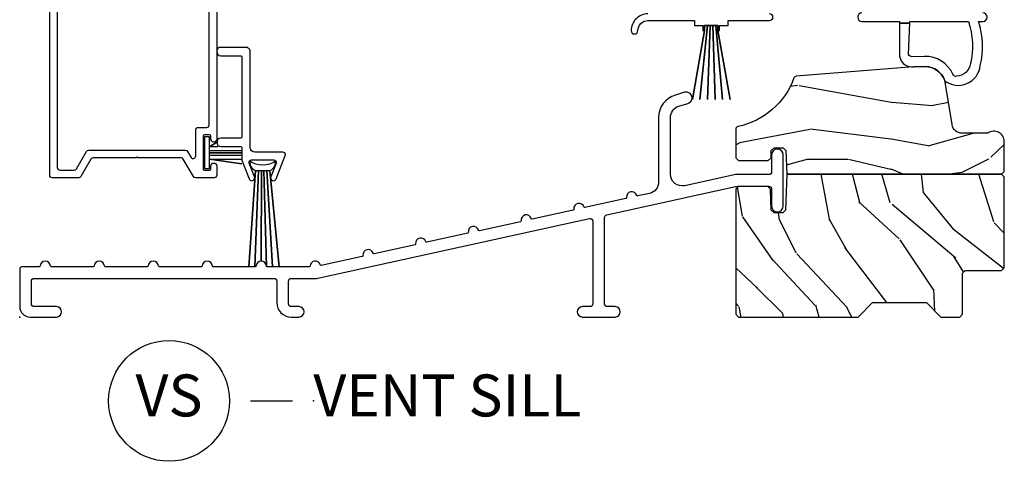
# Model space of a CAD drawing. Units: inches. Extents: x 1 to 296, y 1 to 151.
# Drawn here: x 90 to 96, y 69 to 71 of the extents above; entities that cross this region are included whole.
import ezdxf

# ---------------------------------------------------------------- set-up
doc = ezdxf.new("R2010")
doc.units = ezdxf.units.IN
doc.header["$LTSCALE"] = 0.1875
doc.header["$MEASUREMENT"] = 0
doc.layers.add('ZP-ANNO-NPLT', color=7, linetype='Continuous', plot=False)
for name, color, linetype in [('ZP-ANNO-TITL', 44, 'Continuous'), ('ZP-SECT-ALUM', 63, 'Continuous'), ('ZP-SECT-VINL', 130, 'Continuous'), ('ZP-SECT-WDHA', 11, 'Continuous'), ('ZP-SECT-WOOD', 104, 'Continuous'), ('ZP-SECT-WSTP', 40, 'Continuous')]:
    doc.layers.add(name, color=color, linetype=linetype)
doc.styles.get("Standard").update_dxf_attribs({"font": 'arial.ttf'})

# ---------------------------------------------------------------- blocks, each defined once
blk = doc.blocks.new('NG Cut Name Sill Vent (VS)')
at = {"layer": 'ZP-ANNO-NPLT'}
blk.add_point((0, 0), dxfattribs=at)
at = {"layer": 'ZP-ANNO-TITL'}
blk.add_lwpolyline([(-0.0937500000000009, 0), (-0.0312500000000009, 0)], dxfattribs=at)
blk.add_circle((-0.2150000000000012, 0), 0.09, dxfattribs=at)
at = {"layer": 'ZP-ANNO-TITL', "char_height": 0.0625}
for s, insert, width, attachment_point in [('VS', (-0.2150000000000012, 0), 0.1375, 5), ('VENT SILL', (0, 0), 1.125, 4)]:
    blk.add_mtext(s, dxfattribs=dict(at, insert=insert, width=width, attachment_point=attachment_point))
blk = doc.blocks.new('CS AS IF C RES PTY (13-16 IG) V S SC')
at = {"layer": 'ZP-SECT-WDHA'}
h = blk.add_hatch(dxfattribs=at)
h.set_pattern_fill('WOOD3', color=256, scale=2, pattern_type=2)
h.set_pattern_definition([(355.2364, (3.682632927756912, 0.7692647696106576), (-22.00000189263917, 1.999983065322523), [0.2408319999999997, -23.84235799999995]), (11.3099, (3.922632927756922, 0.7492647696106474), (8.000001504461904, 1.999995264323212), [0.305942, -9.892097999999997]), (45, (4.222632927756876, 0.8092647696106496), (0, 2.000000618897904), [0.226274, -2.602152]), (46.84759999999999, (4.382632927756901, 0.9692647696106462), (28.00000566776439, 29.9999950750171), [0.4386340000000001, -43.42478999999999]), (12.99459999999998, (4.682632927756912, 1.289264769610653), (-18.00000153549879, -3.999995155156694), [0.266834, -26.416494]), (0, (4.942632927756903, 1.349264769610655), (2, 2), [0.5, -1.5]), (350.5377, (5.442632927756903, 1.349264769610655), (-10.00000154739061, 1.999996278404874), [0.2433099999999996, -11.92221399999998]), (354.2894, (3.682632927756912, 1.309264769610649), (-17.99999884699171, 2.000002629332582), [0.200998, -19.898754]), (0, (3.882632927756901, 1.289264769610653), (2, 2), [0.3, -1.7]), (28.3008, (4.182632927756912, 1.289264769610653), (21.99999023952616, 12.0000177484186), [0.295296, -29.23435]), (52.125, (4.442632927756903, 1.429264769610654), (-8.000003729783886, -9.999998198774431), [0.4560699999999994, -22.34743799999996]), (39.2894, (4.722632927756876, 1.789264769610653), (12.00000127916504, 9.999999263819644), [0.284254, -28.141088]), (6.3402, (4.942632927756903, 1.969264769610646), (15.99999880521284, 2.000003157919387), [0.362216, -17.748554]), (348.1113000000001, (5.302632927756917, 2.009264769610652), (-27.99999460209869, 6.000021070497696), [0.3883299999999993, -38.44464599999991]), (353.2902, (3.682632927756912, 1.929264769610654), (18.00000199550261, -1.999987762488056), [0.342344, -33.89214000000001]), (3.366499999999999, (4.022632927756887, 1.889264769610662), (31.9999986439374, 2.000021926708989), [0.340588, -33.718186]), (33.69010000000001, (4.362632927756919, 1.909264769610658), (-3.999999115542319, -2.000002669014383), [0.360556, -6.850547999999999]), (47.4896, (4.662632927756931, 2.109264769610661), (19.99998143669362, 22.0000173477424), [0.325576, -32.232064]), (14.9314, (4.882632927756901, 2.349264769610655), (22.00000106985105, 5.999993907956283), [0.310484, -30.737866]), (0, (5.182632927756912, 2.429264769610654), (2, 2), [0.24, -1.759999999999999]), (347.0054, (5.422632927756922, 2.429264769610654), (18.00000153549879, -3.99999515515669), [0.266834, -26.416494]), (0, (4.302632927756917, 0.4292647696106542), (2, 2), [0, -2]), (223.1524, (4.58263292775689, 0.7292647696106515), (29.9999950750171, 28.0000056677644), [0.4386340000000001, -43.42478999999999]), (206.5651, (4.262632927756897, 2.429264769610654), (-1.999998315881815, -2.000002618792761), [0.178886, -4.293249999999999]), (188.1301, (4.102632927756872, 2.349264769610655), (-11.99999955292224, -1.999998711631083), [0.282842, -13.859292]), (156.8014, (3.822632927756899, 2.309264769610649), (-9.99999946133415, 4.00000265052971), [0.152316, -15.07923]), (26.5651, (4.58263292775689, 0.7292647696106515), (1.999998315881815, 2.000002618792761), [0.223606, -4.24853]), (6.709799999999999, (4.782632927756935, 0.8292647696106598), (-18.00000199550261, -1.999987762488064), [0.342344, -33.89214000000001]), (349.8753, (5.12263292775691, 0.8692647696106519), (33.99999757929812, -6.000017177233944), [0.568858, -56.316992]), (349.6952000000001, (3.682632927756912, 0.5492647696106588), (12.0000019216958, -1.999989751071981), [0.223606, -22.137072]), (15.5241, (3.90263292775694, 0.5092647696106525), (-22.0000020492584, -5.999995555211213), [0.37363, -36.989452]), (42.87889999999999, (4.262632927756897, 0.609264769610661), (-26.00000158588162, -23.99999950649528), [0.3821, -37.827846]), (34.69520000000001, (4.542632927756926, 0.8692647696106519), (19.99998851797505, 14.00001721918892), [0.3162279999999999, -31.306548]), (9.4623, (4.802632927756917, 1.049264769610658), (10.00000154739061, 1.99999627840487), [0.364966, -11.80056]), (353.4181, (5.162632927756931, 1.109264769610661), (-34.00000287585999, 3.999973400732611), [0.52345, -51.82155999999999]), (351.8699, (3.682632927756912, 1.049264769610658), (-11.99999955292224, 1.999998711631098), [0.282842, -13.859292]), (11.3099, (3.962632927756885, 1.009264769610652), (8.000001504461904, 1.999995264323212), [0.305942, -9.892097999999997]), (42.51039999999999, (4.262632927756897, 1.069264769610654), (-22.0000173477424, -19.99998143669362), [0.325576, -32.232064]), (45, (4.502632927756906, 1.289264769610653), (0, 2.000000618897904), [0.367696, -2.460732]), (17.354, (4.762632927756897, 1.549264769610658), (-26.00000403819367, -7.999989004518236), [0.3352619999999999, -33.19084799999999]), (356.6335, (5.08263292775689, 1.649264769610653), (-31.9999986439374, 2.000021926708966), [0.3405879999999994, -33.71818599999991]), (342.8973, (5.422632927756922, 1.629264769610657), (20.00000346191399, -5.999990986860594), [0.27203, -26.930912]), (351.2538, (3.682632927756912, 1.549264769610658), (13.9999986727127, -2.00000839411506), [0.263058, -26.042834]), (14.9314, (3.942632927756903, 1.509264769610652), (22.00000106985105, 5.999993907956283), [0.310484, -30.737866]), (32.00540000000001, (4.242632927756915, 1.58926476961065), (-9.9999978895751, -6.000002210755387), [0.37736, -18.490604]), (49.8991, (4.562632927756908, 1.789264769610653), (-21.99999611957034, -26.0000038590926), [0.49679, -49.18217999999999]), (15.94539999999998, (4.882632927756901, 2.169264769610649), (-8.000000253304304, -1.999999778592759), [0.2912039999999996, -14.26901599999998]), (353.991, (5.162632927756931, 2.249264769610647), (19.99999950181208, -1.99999863496369), [0.3821, -37.827846]), (336.8014, (5.542632927756926, 2.209264769610655), (9.999999461334149, -4.000002650529712), [0.152316, -15.07923]), (350.5377, (3.682632927756912, 2.149264769610653), (-10.00000154739061, 1.999996278404874), [0.2433099999999996, -11.92221399999998]), (10.008, (3.922632927756922, 2.109264769610661), (21.99999910914956, 4.000006944313298), [0.345254, -34.18010000000001]), (37.4054, (4.262632927756897, 2.169264769610649), (25.99998492996009, 20.0000199052301), [0.428018, -42.37384999999999]), (29.0546, (4.602632927756872, 0.4292647696106542), (14.00000076913937, 8.00000005439856), [0.205912, -20.385348]), (10.7843, (4.782632927756935, 0.5292647696106485), (-31.99999900738853, -6.000001099358629), [0.4275520000000001, -42.327566]), (352.875, (5.202632927756894, 0.609264769610661), (-14.00000075969057, 1.999996563787932), [0.483736, -15.64078])])
edge = h.paths.add_edge_path()
edge.add_line((5.768890651325932, 1.095499999999987), (5.616551157215326, 1.095499999999987))
edge.add_arc((5.616551157215269, 1.156499999999979), 0.0609999999999928, 189.070127312475, 270.0000000000534, ccw=False)
edge.add_line((5.55631389313396, 1.146883762898227), (5.517789465555438, 1.38820540389706))
edge.add_arc((5.394352448995391, 1.368500000000025), 0.1249999999999621, 9.070127312476181, 90)
edge.add_line((5.394352448995391, 1.493499999999997), (5.325577731971179, 1.491131060788433))
edge.add_line((5.325577731971179, 1.491131060788433), (4.627910354433538, 1.435019376450114))
edge.add_arc((4.629194245714131, 1.419070971414356), 0.0160000000001551, 94.60254530090884, 160.089908382145)
edge.add_arc((4.188227238341255, 1.578786651323156), 0.4530000000000223, 281.7270335463372, 340.089908382247, ccw=False)
edge.add_arc((4.283551157215299, 1.119576078175612), 0.0159999999999936, 101.7270335461416, 180)
edge.add_line((4.267551157215336, 1.119576078175612), (4.267551157215279, 0.9484999999999388))
edge.add_line((4.267551157215279, 0.9484999999999388), (4.283551157215299, 0.9324999999999761))
edge.add_line((4.283551157215299, 0.9324999999999761), (4.460948099503525, 0.9324999999999761))
edge.add_line((4.460948099503525, 0.9324999999999761), (4.477506491450697, 0.9484902532323076))
edge.add_line((4.477506491450697, 0.9484902532323076), (4.479008765268019, 0.9915097467676616))
edge.add_line((4.479008765268019, 0.9915097467676616), (4.495567157215248, 1.007499999999993))
edge.add_line((4.495567157215248, 1.007499999999993), (4.549539157215349, 1.007499999999978))
edge.add_line((4.549539157215349, 1.007499999999978), (4.566097549162634, 0.9915097467676616))
edge.add_line((4.566097549162634, 0.9915097467676616), (4.571021718025576, 0.8504999999999967))
edge.add_line((4.571021718025576, 0.8504999999999967), (5.85155115721534, 0.8504999999999967))
edge.add_line((5.85155115721534, 0.8504999999999967), (5.867551157215302, 0.866500000000002))
edge.add_line((5.867551157215302, 0.866500000000002), (5.867551157215302, 1.045500000000004))
edge.add_arc((5.805551194251052, 1.045499999999961), 0.0619999629642507, 3.93979e-11, 126.2492742036943)
h = blk.add_hatch(dxfattribs=at)
h.set_pattern_fill('WOOD3', color=256, scale=2, angle=90, pattern_type=2)
h.set_pattern_definition([(85.23639999999996, (83.0753998256962, 46.96849992455187), (-1.999983065322524, -22.00000189263917), [0.240832, -23.842358]), (101.3098999999999, (83.09539982569618, 47.20849992455187), (-1.999995264323211, 8.000001504461904), [0.3059419999999994, -9.89209799999998]), (135, (83.03539982569612, 47.50849992455187), (-2.000000618897904, 1e-16), [0.226274, -2.602152]), (136.8476, (82.87539982569615, 47.66849992455187), (-29.9999950750171, 28.0000056677644), [0.4386340000000001, -43.42478999999999]), (102.9946, (82.5553998256961, 47.96849992455188), (3.999995155156693, -18.00000153549879), [0.266834, -26.416494]), (90, (82.49539982569615, 48.22849992455188), (-1.999999999999999, 2), [0.5, -1.5]), (80.5377, (82.49539982569615, 48.72849992455188), (-1.999996278404875, -10.00000154739061), [0.24331, -11.922214]), (84.28939999999999, (82.5353998256961, 46.96849992455187), (-2.000002629332583, -17.99999884699171), [0.200998, -19.898754]), (90, (82.5553998256961, 47.16849992455188), (-1.999999999999999, 2), [0.3, -1.7]), (118.3008, (82.5553998256961, 47.46849992455188), (-12.0000177484186, 21.99999023952616), [0.295296, -29.23435]), (142.125, (82.4153998256961, 47.72849992455188), (9.999998198774431, -8.000003729783886), [0.45607, -22.347438]), (129.2893999999999, (82.05539982569609, 48.00849992455187), (-9.999999263819644, 12.00000127916504), [0.2842539999999993, -28.14108799999996]), (96.34019999999997, (81.87539982569616, 48.22849992455188), (-2.000003157919386, 15.99999880521284), [0.362216, -17.748554]), (78.11130000000001, (81.83539982569619, 48.58849992455188), (-6.000021070497698, -27.99999460209869), [0.3883299999999992, -38.4446459999999]), (83.29020000000001, (81.91539982569611, 46.96849992455187), (1.999987762488057, 18.00000199550261), [0.342344, -33.89214000000001]), (93.36649999999982, (81.95539982569608, 47.30849992455188), (-2.000021926708987, 31.9999986439374), [0.3405879999999995, -33.71818599999994]), (123.6901, (81.9353998256961, 47.64849992455189), (2.000002669014383, -3.999999115542319), [0.360556, -6.850547999999999]), (137.4896, (81.73539982569616, 47.94849992455188), (-22.0000173477424, 19.99998143669362), [0.3255759999999992, -32.2320639999999]), (104.9314, (81.49539982569615, 48.16849992455188), (-5.999993907956281, 22.00000106985105), [0.310484, -30.737866]), (90, (81.41539982569611, 48.46849992455187), (-1.999999999999999, 2), [0.24, -1.759999999999999]), (77.0054, (81.41539982569611, 48.70849992455188), (3.999995155156691, 18.00000153549879), [0.2668339999999993, -26.41649399999995]), (90, (83.41539982569611, 47.58849992455188), (-1.999999999999999, 2), [0, -2]), (313.1524000000001, (83.11539982569616, 47.86849992455188), (-28.00000566776439, 29.9999950750171), [0.4386339999999993, -43.4247899999999]), (296.5651, (81.41539982569611, 47.54849992455187), (2.000002618792761, -1.999998315881815), [0.1788859999999996, -4.293249999999987]), (278.1301, (81.49539982569615, 47.38849992455188), (1.999998711631082, -11.99999955292224), [0.2828419999999992, -13.85929199999998]), (246.8014, (81.5353998256961, 47.10849992455187), (-4.000002650529711, -9.99999946133415), [0.1523159999999996, -15.07922999999997]), (116.5651, (83.11539982569616, 47.86849992455188), (-2.000002618792761, 1.999998315881815), [0.223606, -4.24853]), (96.7098, (83.01539982569614, 48.06849992455187), (1.999987762488063, -18.00000199550261), [0.342344, -33.89214000000001]), (79.87529999999998, (82.97539982569617, 48.40849992455187), (6.000017177233946, 33.99999757929812), [0.568858, -56.316992]), (79.69520000000001, (83.29539982569611, 46.96849992455187), (1.999989751071981, 12.0000019216958), [0.2236059999999996, -22.13707199999995]), (105.5241, (83.33539982569619, 47.18849992455187), (5.999995555211211, -22.0000020492584), [0.3736299999999994, -36.98945199999992]), (132.8789, (83.23539982569616, 47.54849992455187), (23.99999950649528, -26.00000158588162), [0.3821, -37.827846]), (124.6952, (82.97539982569617, 47.82849992455187), (-14.00001721918891, 19.99998851797505), [0.3162279999999992, -31.30654799999995]), (99.46229999999991, (82.79539982569611, 48.08849992455188), (-1.99999627840487, 10.00000154739061), [0.364966, -11.80056]), (83.4181, (82.73539982569616, 48.44849992455188), (-3.999973400732613, -34.00000287585999), [0.52345, -51.82155999999999]), (81.86989999999992, (82.79539982569611, 46.96849992455187), (-1.999998711631099, -11.99999955292224), [0.2828419999999992, -13.85929199999998]), (101.3098999999999, (82.83539982569619, 47.24849992455188), (-1.999995264323211, 8.000001504461904), [0.3059419999999994, -9.89209799999998]), (132.5104, (82.77539982569613, 47.54849992455187), (19.99998143669362, -22.0000173477424), [0.325576, -32.232064]), (135, (82.5553998256961, 47.78849992455187), (-2.000000618897904, 1e-16), [0.367696, -2.460732]), (107.354, (82.2953998256961, 48.04849992455188), (7.999989004518234, -26.00000403819367), [0.335262, -33.190848]), (86.63350000000004, (82.19539982569609, 48.36849992455189), (-2.000021926708968, -31.9999986439374), [0.3405879999999992, -33.7181859999999]), (72.89729999999997, (82.21539982569607, 48.70849992455188), (5.999990986860595, 20.00000346191399), [0.27203, -26.930912]), (81.25380000000001, (82.2953998256961, 46.96849992455187), (2.000008394115061, 13.9999986727127), [0.2630579999999992, -26.04283399999995]), (104.9314, (82.33539982569619, 47.22849992455188), (-5.999993907956281, 22.00000106985105), [0.310484, -30.737866]), (122.0053999999999, (82.25539982569614, 47.52849992455188), (6.000002210755386, -9.9999978895751), [0.3773599999999992, -18.49060399999995]), (139.8991, (82.05539982569609, 47.84849992455187), (26.0000038590926, -21.99999611957034), [0.49679, -49.18217999999999]), (105.9454, (81.6753998256961, 48.16849992455188), (1.999999778592759, -8.000000253304304), [0.291204, -14.269016]), (83.99099999999996, (81.59539982569618, 48.44849992455188), (1.999998634963691, 19.99999950181208), [0.3821, -37.827846]), (66.80139999999999, (81.63539982569615, 48.82849992455188), (4.000002650529713, 9.999999461334149), [0.152316, -15.07923]), (80.5377, (81.69539982569609, 46.96849992455187), (-1.999996278404875, -10.00000154739061), [0.24331, -11.922214]), (100.008, (81.73539982569616, 47.20849992455187), (-4.000006944313296, 21.99999910914956), [0.345254, -34.18010000000001]), (127.4054, (81.6753998256961, 47.54849992455187), (-20.0000199052301, 25.99998492996009), [0.428018, -42.37384999999999]), (119.0546, (83.41539982569611, 47.88849992455188), (-8.00000005439856, 14.00000076913937), [0.205912, -20.385348]), (100.7842999999999, (83.3153998256962, 48.06849992455187), (6.000001099358628, -31.99999900738853), [0.4275519999999998, -42.32756599999996]), (82.87500000000001, (83.23539982569616, 48.48849992455187), (-1.999996563787933, -14.00000075969057), [0.483736, -15.64078])])
h.paths.add_polyline_path([(5.867551157215359, 0.8345000000000055), (5.85155115721534, 0.8504999999999967), (4.571021227846699, 0.8504999999999967), (4.563568061081753, 0.6370692287590743), (4.547009669134467, 0.6210789755267001), (4.495562874913673, 0.6210789755267001), (4.479004482966445, 0.637069228758989), (4.474642647136931, 0.7619758643513422), (4.458084255189703, 0.7779661175836168), (4.283551157215413, 0.7779661175836168), (4.267551157215393, 0.7619661175836825), (4.267551157215393, 0.0159999999999769), (4.283551157215356, 0), (4.996551157215378, 0), (5.082551157215334, 0.0859999999999843), (5.40355115721536, 0.0859999999999843), (5.489551157215373, 0), (5.601551344687834, 0), (5.617551344687797, 0.0159999724810831), (5.617551344687797, 0.2620000275188659), (5.633551344687873, 0.2779999999999916), (5.851551157215396, 0.2779999999999916), (5.867551157215359, 0.2939999724811884)])
at = {"layer": 'ZP-ANNO-NPLT'}
blk.add_point((0, 0), dxfattribs=at)
blk.add_point((0, 0), dxfattribs=at)
at = {"layer": 'ZP-SECT-ALUM'}
for points in [[(1.174036406617688, 2.831683868270658), (1.174036406617688, 1.059992777056692, -0.9999999999999998), (1.139036406617719, 1.059992777056692), (1.139036406617719, 1.079992784785815, 0.4142135623730951), (1.134036406617724, 1.084992784785811), (1.099036406617642, 1.084992784785811, 0.4142135623730951), (1.094036406617647, 1.079992784785815), (1.094036406617647, 0.879992784785827, 0.4142135623730951), (1.099036406617642, 0.8749927847858316), (1.134036406617724, 0.8749927847858316, 0.4142135623730951), (1.139036406617719, 0.879992784785827), (1.139036406617719, 0.8999927770566954, -0.9999999999999998), (1.174036406617688, 0.8999927770566954), (1.174036406617688, 0.8449850292041674, -0.4142135623730951), (1.159036406617701, 0.829985029204181), (1.047839738005791, 0.829985029204181, -0.2679553583470789), (1.034849184366407, 0.8374853281339937), (0.9747994657936943, 0.9415000192331604, 0.2679553583472531), (0.9618089121543107, 0.9490003181630015), (0.7042904066177016, 0.9490003181629731), (0.6992904066177063, 0.9540003181629685), (0.6942904066177107, 0.9490003181629731), (0.4375139010811609, 0.9490003181629731), (0.4375137516179848, 0.9490002318692916, 0.2679553583467398), (0.4245231979786013, 0.9414999329394788), (0.3644701653026914, 0.8374850292041742, -0.2679491924311208), (0.3514797842459529, 0.829985029204181), (0.1940364066176698, 0.8299850292041526, -0.4142135623730951), (0.1790364066176835, 0.8449850292041674), (0.1790364066176835, 3.039683868270742, -0.414213562373091)], [(0.2240364066176426, 3.009683868270712), (0.2240364066176426, 0.8899850292041548, 0.4142135623730951), (0.2390364066177426, 0.8749850292041401), (0.3255016227672058, 0.8749850292041401, 0.2679553583471536), (0.3384921764065893, 0.8824853281340097), (0.3985418949793029, 0.9865000192331763, -0.2679553583471902), (0.4115324486186865, 0.994000318162989), (0.9877903646166714, 0.994000318162989, -0.2679553583470632), (1.000780918256054, 0.9865000192331763), (1.021045852978318, 0.9513982573035946, 0.7673361281241773), (1.049036406617688, 0.9588979583737682), (1.049036406617688, 1.11499278478584, -0.4142135623730951), (1.064036406617674, 1.129992784785827), (1.114036406617742, 1.129992784785827, 0.4142135623730951), (1.129036406617728, 1.144992784785813), (1.129036406617728, 2.445500318162999, 0.9999999999999998)]]:
    blk.add_lwpolyline(points, format="xyb", dxfattribs=at)
for points in [[(1.373036403636774, 1.582183049610193, 0.4142135623734279), (1.348036405127118, 1.60718304811985), (1.199036406617665, 1.607183048119793, 1), (1.199036406617778, 1.557183048119782), (1.317736406617541, 1.557183048119838, -0.4142135623736875), (1.323036406617518, 1.551883048119861), (1.323036406617461, 1.071400132262908, -0.4142135623736806), (1.317736406617484, 1.066100132262874), (1.199036406617665, 1.066100132262818, 1), (1.199036406617778, 1.016100132262806), (1.317736406617484, 1.01610013226292, -0.4142135623737051), (1.323036406617461, 1.010800132262943), (1.323036406617518, 0.9399632131749058, 0.0918870916678134), (1.324032700220072, 0.9345876939317463), (1.366709170308809, 0.8234116883838851, 0.3105082534629192), (1.383046827772432, 0.8121831275009583, 0.414213562373421), (1.400546827772473, 0.8296831275009708, 0.0918870916680298), (1.399384485236168, 0.8359545666179997), (1.368347910427473, 0.916807608257784, -0.5261254514916063), (1.382351616824905, 0.9371831275009299), (1.51374203872001, 0.9371831275009299, -0.5261254514927703), (1.527745745117499, 0.916807608257784), (1.496709170308804, 0.8359545666179997, 0.0918870916679442), (1.4955468277725, 0.8296831275009708, 0.4142135623736291), (1.513046827772427, 0.8121831275009299, 0.3105082534632717), (1.529384485236164, 0.8234116883838851), (1.582509701471394, 0.9618076082577999, 0.091887091667886), (1.583505995073949, 0.9671831275009594, 0.4142135623729737), (1.568505995073905, 0.9821831275009458), (1.403036403636804, 0.9821831275009458, -0.4142135623730922), (1.373036403636774, 1.012183127500975)], [(4.265388920621319, 0.7773414338255691, -0.0540235615084105), (4.280383716482845, 0.7789663206843898), (4.464631964896625, 0.7789663206843898, -0.4142135623731767), (4.480631964896645, 0.7629663206843418), (4.480631964896645, 0.6615614676413771, 1), (4.550631964896695, 0.6615614676413771), (4.550631964896695, 0.9660913746917003, 1), (4.480631964896645, 0.9660913746917003), (4.480631964896645, 0.8649663206834362, -0.4142135623729815), (4.464631964896625, 0.8489663206834165), (4.272798279430958, 0.8489663206834165, 0.054023561508401), (4.257803483569489, 0.8473414338246243), (3.962796996954295, 0.782645935106018, -0.4789548360374393), (3.877802201092833, 0.8510210482472189), (3.877802201092833, 1.188890826976034, -0.330348943815941), (3.927480719484208, 1.255876178995947), (3.98186689752697, 1.272375423734274, 1), (3.961545415918351, 1.339360775754158), (3.907159237875589, 1.322861531015831, 0.3303489438159401), (3.80780220109284, 1.188890826976034), (3.80780220109284, 0.804967638077187, -0.3523063390891775), (3.752796996954316, 0.7365925249359861), (3.682850171739517, 0.721253049546931, -0.390421535681903), (3.676999183146449, 0.7246699304730555, 0.9212715498936457), (3.616757151337083, 0.7114587352330659, -0.3904215356821209), (3.612873014813033, 0.7059069223541883), (3.368568848122606, 0.6523305414264087, -0.3904215356822105), (3.362717859529595, 0.6557474223525617, 0.921271549894625), (3.302475827720172, 0.6425362271126005, -0.3904215356820815), (3.298591691196122, 0.6369844142337229), (3.054287524505753, 0.583408033305915, -0.3904215356818605), (3.048436535912685, 0.586824914232068, 0.9212715498940406), (2.988194504103319, 0.5736137189920782, -0.3904215356822495), (2.984310367579269, 0.5680619061132007), (2.740006200888842, 0.514485525185421, -0.3904215356820655), (2.734155212295775, 0.5179024061115456, 0.9212715498945341), (2.673913180486408, 0.504691210871613, -0.3904215356823726), (2.670029043962358, 0.4991393979927353), (2.425724877271989, 0.4455630170648988, -0.390421535682271), (2.419873888678921, 0.4489798979910802, 0.9212715498945684), (2.359631856869498, 0.4357687027510906, -0.3904215356818088), (2.355747720345505, 0.430216889872213), (2.111443553655078, 0.3766405089444333, -0.3904215356818495), (2.105592565062067, 0.3800573898705579, 0.921271549894487), (2.045350533252644, 0.3668461946305968, -0.3904215356820416), (2.041466396728594, 0.3612943817517191), (1.796473818875597, 0.3075670309113434, -0.3913613022707056), (1.790618071891572, 0.3109995061299742, 0.8268630476644883), (1.730060819457378, 0.3045837785693948, -0.3899832787526002), (1.725078210814388, 0.3000004452359235), (1.475077775273405, 0.3000004452359235, -0.3899832787530673), (1.470095166630471, 0.3045837785693948, 0.9198662110396556), (1.408310819457597, 0.3045837785693948, -0.3899832787526784), (1.403328210814663, 0.3000004452359235), (1.153327775273453, 0.3000004452359235, -0.3899832787530673), (1.148345166630463, 0.3045837785693948, 0.919866211039653), (1.086560819457588, 0.3045837785693948, -0.3899832787526826), (1.081578210814654, 0.3000004452359235), (0.8315777752734447, 0.3000004452359235, -0.3899832787530673), (0.8265951666304545, 0.3045837785693948, 0.9198662110399705), (0.7648108194575798, 0.3045837785693948, -0.3899832787528792), (0.7598282108146464, 0.3000004452359235), (0.5098277752734361, 0.3000004452359235, -0.389983278753063), (0.5048451666304459, 0.3045837785693948, 0.9198662110396544), (0.443060819457628, 0.3045837785693948, -0.3899832787526784), (0.4380782108146378, 0.3000004452359235), (0.1880777752734275, 0.3000004452359235, -0.389983278753063), (0.1830951666304372, 0.3045837785693948, 0.9198662110399716), (0.1213108194576193, 0.3045837785693948, -0.3899832787526231), (0.1163282108146291, 0.3000004452359235), (0.0159999999988259, 0.3000004452359235, 0.4142135623730465), (0, 0.2840004452370977), (0, 0.0620000000000687, 0.4142135623730992), (0.0620000000000687, 0), (0.2190003323404994, 0, 1), (0.2190003323404994, 0.0620000000000118), (0.0859999999998422, 0.0620000000000118, -0.4142135623729651), (0.0699999999998795, 0.0779999999999745), (0.0699999999998795, 0.2140004452371897, -0.4142135623731602), (0.0859999999998422, 0.2300004452371809), (1.516000000000019, 0.2300004452372093, -0.4142135623731113), (1.531999999999982, 0.2140004452372182), (1.531999999999982, 0.0859999999999559, 0.4142135623731042), (1.617999999999994, 0), (1.664000000000044, 0, 1), (1.664000000000044, 0.0620000000000971), (1.617999999999938, 0.0620000000000971, -0.4142135623729976), (1.602000000000032, 0.0780000000000314), (1.602000000000032, 0.2140004452372182, -0.4142135623730465), (1.617999999999994, 0.2300004452372093), (1.761970771524261, 0.2300004452372093, 0.0540235615084139), (1.77696556738573, 0.2316253320960016), (3.396191455479765, 0.5867247320117599, -0.4789548360372468), (3.415618837390923, 0.5710961347223531), (3.415618837390923, 0.0780000000000314, -0.4142135623731114), (3.399618837390903, 0.0620000000000118), (3.353618837390911, 0.0620000000000118, 1), (3.353618837390911, 0), (3.547618837391041, 0, 1), (3.547618837391041, 0.0620000000000118), (3.501618837390935, 0.0620000000000118, -0.4142135623728511), (3.485618837391029, 0.0779999999999177), (3.485618837391029, 0.5934649339477858, -0.3523063390890495), (3.498191455479854, 0.6090935312371926)]]:
    blk.add_lwpolyline(points, format="xyb", close=True, dxfattribs=at)
at = {"layer": 'ZP-SECT-VINL'}
for points in [[(5.018945525757089, 1.812000445236492, 1), (5.018945525757089, 1.762000445236495), (5.243945525757112, 1.762000445236495), (5.243945525757112, 1.752153564037527), (5.303945525757058, 1.752153564037527), (5.303945525757058, 1.762000445236495), (5.65394552575708, 1.762000445236495, -0.1392405609834629), (5.66562582915651, 1.510030493491669, -0.3541896695436184), (5.583893923821847, 1.435247866657505, -0.4398764040718146), (5.560756900314004, 1.44683025195593, 0.3013713033675718), (5.391766081690207, 1.553477060239316), (5.318170671509506, 1.55025411400166, -0.2468060212780199), (5.297320202097466, 1.564531247127746), (5.303945525757058, 1.752153564037527), (5.243945525757112, 1.752153564037527), (5.243945525757112, 1.554691820409175, 0.3635496396088937), (5.313714844761648, 1.4901769577246), (5.325577731971179, 1.491131060788433), (5.394352448995277, 1.493499999999997, -0.321397480145241), (5.512788910150561, 1.408472548943208, 0.5880469449127572), (5.724480794687565, 1.498123913621498, 0.1392122310434768), (5.713945525757026, 1.762000445236495), (5.739945525757093, 1.762000445236495, 1), (5.739945525757093, 1.812000445236492)], [(3.744090787246022, 1.806746728562288, 0.4142135623731902), (3.644090787246, 1.706746728562279, 1), (3.684090787245963, 1.706746728562279, -0.4142135623730921), (3.744090787246022, 1.766746728562281), (4.021090787245952, 1.766746728562281), (4.021090787245952, 1.73674672856228), (4.071090787246021, 1.73674672856228), (4.071090787246021, 1.706746728562279), (4.081104527347179, 1.706746728562279), (4.081104527347179, 1.73674672856228), (4.161077047144658, 1.73674672856228), (4.161077047144772, 1.706746728562279), (4.171090787246043, 1.706746728562279), (4.171090787246043, 1.73674672856228), (4.221090787245998, 1.73674672856228), (4.221090787245998, 1.766746728562281), (4.469090787246045, 1.766746728562281, 1), (4.469090787246045, 1.806746728562288)]]:
    blk.add_lwpolyline(points, format="xyb", dxfattribs=at)
at = {"layer": 'ZP-SECT-WOOD'}
blk.add_lwpolyline([(5.768890651325932, 1.095499999999987), (5.616551157215326, 1.095499999999987, -0.3685718827454079), (5.55631389313396, 1.146883762898227), (5.517789465555438, 1.38820540389706, 0.3685718827451629), (5.394352448995391, 1.493499999999997), (5.394352448995391, 1.493499999999997), (5.325577731971179, 1.491131060788433), (4.627910354433538, 1.435019376450114, 0.2937820390687356), (4.614150595142689, 1.424519693969941, -0.2603075165529229), (4.28029916851176, 1.135242110521801, 0.3554595360615369), (4.267551157215336, 1.119576078175612), (4.267551157215279, 0.9484999999999388), (4.283551157215299, 0.9324999999999761), (4.460948099503525, 0.9324999999999761), (4.477506491450697, 0.9484902532323076), (4.479008765268019, 0.9915097467676616), (4.495567157215248, 1.007499999999993), (4.549539157215349, 1.007499999999978), (4.566097549162634, 0.9915097467676616), (4.571021718025576, 0.8504999999999967), (5.85155115721534, 0.8504999999999967), (5.867551157215302, 0.866500000000002), (5.867551157215302, 1.045500000000004, 0.6142978952569733)], format="xyb", close=True, dxfattribs=at)
blk.add_lwpolyline([(5.867551157215359, 0.8345000000000055), (5.85155115721534, 0.8504999999999967), (4.571021227846699, 0.8504999999999967), (4.563568061081753, 0.6370692287590743), (4.547009669134467, 0.6210789755267001), (4.495562874913673, 0.6210789755267001), (4.479004482966445, 0.637069228758989), (4.474642647136931, 0.7619758643513422), (4.458084255189703, 0.7779661175836168), (4.283551157215413, 0.7779661175836168), (4.267551157215393, 0.7619661175836825), (4.267551157215393, 0.0159999999999769), (4.283551157215356, 0), (4.996551157215378, 0), (5.082551157215334, 0.0859999999999843), (5.40355115721536, 0.0859999999999843), (5.489551157215373, 0), (5.601551344687834, 0), (5.617551344687797, 0.0159999724810831), (5.617551344687797, 0.2620000275188659), (5.633551344687873, 0.2779999999999916), (5.851551157215396, 0.2779999999999916), (5.867551157215359, 0.2939999724811884)], close=True, dxfattribs=at)
at = {"layer": 'ZP-SECT-WSTP'}
blk.add_lwpolyline([(4.081104527347065, 1.73674672856211), (4.081104527347179, 1.706746728562279), (4.008457860947146, 1.29574701015133), (4.008457860947146, 1.29574701015133), (4.081104527347179, 1.706746728562279), (4.081104527347065, 1.73674672856211), (4.081104527347065, 1.73674672856211), (4.098432538820475, 1.736746728562295), (4.053511031466769, 1.29574701015133), (4.053511031466769, 1.29574701015133), (4.098432538820475, 1.736746728562295), (4.098432538820475, 1.736746728562295), (4.115360129646319, 1.736746728562309), (4.098564201986391, 1.29574701015133), (4.098564201986391, 1.29574701015133), (4.115360129646319, 1.736746728562309), (4.115360129646319, 1.736746728562309), (4.130005058610436, 1.736746728562252), (4.143617372505786, 1.29574701015133), (4.143617372505786, 1.29574701015133), (4.130005058610436, 1.736746728562252), (4.130005058610436, 1.736746728562138), (4.147847120209576, 1.736746728562224), (4.188670543025409, 1.29574701015133), (4.188670543025409, 1.29574701015133), (4.147847120209576, 1.736746728562224), (4.147847120209576, 1.736746728562224), (4.161077047144658, 1.736746728562252), (4.161077047144772, 1.706746728562279), (4.233723713545032, 1.29574701015133), (4.233723713545032, 1.29574701015133), (4.161077047144772, 1.706746728562279), (4.161077047144658, 1.736746728562252)], close=True, dxfattribs=at)
blk.add_lwpolyline([(1.131536407213729, 1.073992781567199), (1.101536406021637, 1.073992781567199), (1.101536406021637, 0.8859927880044722), (1.131536407213729, 0.8859927880044722), (1.131536407213729, 0.9416225248602927), (1.323036406617461, 0.9125497535902127), (1.131536407213729, 0.9416225248602927), (1.131536407213729, 0.9416225248602927), (1.323036406617461, 0.9392969405128042), (1.131536407213729, 0.9416225248602927), (1.131536407213729, 0.9646848402493333), (1.323036406617461, 0.9623592600603387), (1.131536407213729, 0.9646848402493333), (1.131536407213729, 0.9781594502206871), (1.323036406617461, 0.978159450220744), (1.131536407213729, 0.9781594502206871), (1.131536407213729, 0.9906982130079597), (1.323036406617461, 0.9930237931970964), (1.131536407213729, 0.9906982130079597), (1.131536407213729, 1.013760528397028), (1.181536406021677, 1.016086112744545), (1.131536407213729, 1.013760528397028), (1.131536407213729, 1.013760528397028), (1.181536406021677, 1.045638931331353), (1.131536407213729, 1.013760528397028), (1.131536407213729, 1.073992781567199)], dxfattribs=at)
blk.add_lwpolyline([(1.526103931549414, 0.9306792210548024, -0.3221276522864111), (1.369989723995558, 0.9306792210548024), (1.375039216491018, 0.8993761600029586, 0.1356498212571726), (1.405892183211676, 0.8724136718855106), (1.364958519667311, 0.3000004452359235), (1.364958519667311, 0.3000004452359235), (1.405892183211676, 0.8724136718855106), (1.405892183211676, 0.8724136718855106), (1.423796772464584, 0.8724136718855106), (1.400345795044813, 0.3000004452359235), (1.400345795044813, 0.3000004452359235), (1.423796772464584, 0.8724136718855106), (1.423796772464584, 0.8724136718855106), (1.440724363290428, 0.8724136718855248), (1.439202993044034, 0.3330004452371327), (1.439202993044034, 0.3330004452371327), (1.440724363290428, 0.8724136718855248), (1.440724363290428, 0.8724136718855248), (1.455369292254545, 0.872413671885468), (1.471692759271434, 0.3013205448749971), (1.471692759271434, 0.3013205448749971), (1.455369292254545, 0.872413671885468), (1.455369292254545, 0.8724136718853543), (1.473211353853685, 0.8724136718854396), (1.506130253275614, 0.3000004452359235), (1.506130253275614, 0.3000004452359235), (1.473211353853685, 0.8724136718854396), (1.473211353853685, 0.8724136718854396), (1.491448150839346, 0.8724136718854822), (1.546809068462607, 0.3000004452359235), (1.546809068462607, 0.3000004452359235), (1.491448150839346, 0.8724136718854822), (1.49144815083946, 0.872413671885468, 0.0999745621056669), (1.521054439053955, 0.8993761600029728)], format="xyb", close=True, dxfattribs=at)

msp = doc.modelspace()

# ---------------------------------------------------------------- block references
msp.add_blockref('CS AS IF C RES PTY (13-16 IG) V S SC', (90.5, 69.5))
at = {"xscale": 4, "yscale": 4, "zscale": 4}
msp.add_blockref('NG Cut Name Sill Vent (VS)', (92.24999999999999, 69), dxfattribs=at)

doc.saveas('drawing.dxf')
